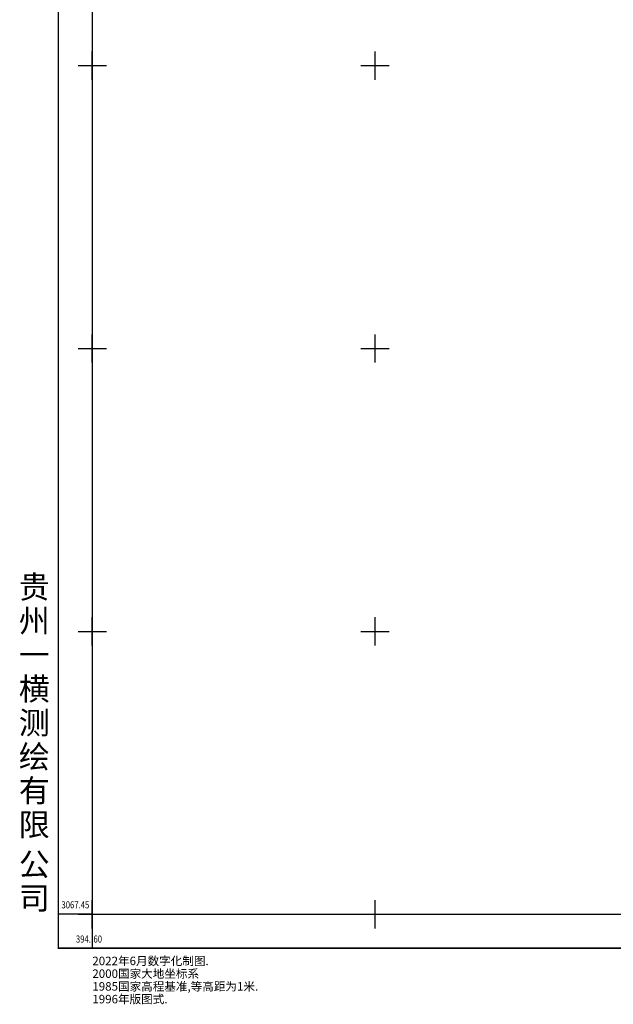
# Model space of a CAD drawing. Extents: x 394587 to 395106, y 3067434 to 3067920.
# Drawn here: x 394587 to 394692, y 3067434 to 3067608 of the extents above; entities that cross this region are included whole.
import ezdxf
from ezdxf.enums import TextEntityAlignment as Align

# ---------------------------------------------------------------- set-up
doc = ezdxf.new("R2010")
doc.units = 0
doc.header["$LTSCALE"] = 0.5
doc.layers.get('0').update_dxf_attribs({"linetype": 'CONTINUOUS'})
doc.layers.add('TK', color=7, linetype='CONTINUOUS')
doc.styles.add('HZ', font='rs.shx', dxfattribs={"width": 0.8, "bigfont": 'hztxt.shx'})
doc.styles.add('等线体', font='simhei.ttf')

# ---------------------------------------------------------------- blocks, each defined once
blk = doc.blocks.new('acfgw')
at = {"color": 4}
for p, q in [((0, -5), (0, 5)), ((-5, 0), (5, 0))]:
    blk.add_line(p, q, dxfattribs=at)

msp = doc.modelspace()

# ---------------------------------------------------------------- linework, layer by layer
at = {"layer": 'TK', "linetype": 'Continuous'}
for p, q in [((394650, 3067597.5), (394650, 3067602.5)), ((394600, 3067600), (394602.5, 3067600)), ((394647.5, 3067600), (394652.5, 3067600)), ((394650, 3067547.5), (394650, 3067552.5)), ((394600, 3067550), (394602.5, 3067550)), ((394647.5, 3067550), (394652.5, 3067550)), ((394650, 3067497.5), (394650, 3067502.5)), ((394600, 3067500), (394602.5, 3067500)), ((394647.5, 3067500), (394652.5, 3067500)), ((394650, 3067450), (394650, 3067452.5)), ((394600, 3067450), (394594, 3067450)), ((394600, 3067450), (394600, 3067444))]:
    msp.add_line(p, q, dxfattribs=at)
at = {"layer": 'TK', "linetype": 'Continuous', "flags": 128}
msp.add_lwpolyline([(394594, 3067444, 0.25, 0.25, 0), (395106, 3067444, 0.25, 0.25, 0), (395106, 3067906, 0.25, 0.25, 0), (394594, 3067906, 0.25, 0.25, 0)], format="xyseb", close=True, dxfattribs=at)
msp.add_lwpolyline([(394600, 3067450), (395100, 3067450), (395100, 3067900), (394600, 3067900)], close=True, dxfattribs=at)

# ---------------------------------------------------------------- block references
at = {"layer": 'TK', "linetype": 'Continuous', "xscale": 0.5, "yscale": 0.5}
for p in [(394600, 3067600), (394650, 3067600), (394600, 3067550), (394650, 3067550), (394600, 3067500), (394650, 3067500), (394600, 3067450), (394650, 3067450)]:
    msp.add_blockref('acfgw', p, dxfattribs=at)

# ---------------------------------------------------------------- texts
at = {"layer": 'TK', "linetype": 'Continuous', "style": '等线体'}
for s, p in [('贵', (394589.74, 3067504.6)), ('州', (394589.74, 3067498.6)), ('一', (394589.74, 3067492.6)), ('横', (394589.74, 3067486.6)), ('测', (394589.74, 3067480.6)), ('绘', (394589.74, 3067474.6)), ('有', (394589.74, 3067468.6)), ('限', (394589.74, 3067462.6)), ('公', (394589.74, 3067455.6)), ('司', (394589.74, 3067449.6))]:
    msp.add_text(s, height=4, dxfattribs=at).set_placement(p, align=Align.BOTTOM_CENTER)
at = {"layer": 'TK', "linetype": 'Continuous', "style": 'HZ', "width": 0.8}
msp.add_text('3067.45', height=1.25, dxfattribs=at).set_placement((394597, 3067451.5), align=Align.MIDDLE)
msp.add_text('394.', height=1.25, dxfattribs=at).set_placement((394599.75, 3067445.62), align=Align.MIDDLE_RIGHT)
msp.add_text('60', height=1.25, dxfattribs=at).set_placement((394600.2, 3067445.62), align=Align.MIDDLE_LEFT)
at = {"layer": 'TK', "linetype": 'Continuous', "style": 'HZ'}
for s, p in [('2022年6月数字化制图.', (394600, 3067441.75)), ('2000国家大地坐标系', (394600, 3067439.5)), ('1985国家高程基准,等高距为1米.', (394600, 3067437.25)), ('1996年版图式.', (394600, 3067435))]:
    msp.add_text(s, height=1.5, dxfattribs=at).set_placement(p, align=Align.MIDDLE_LEFT)

doc.saveas('drawing.dxf')
